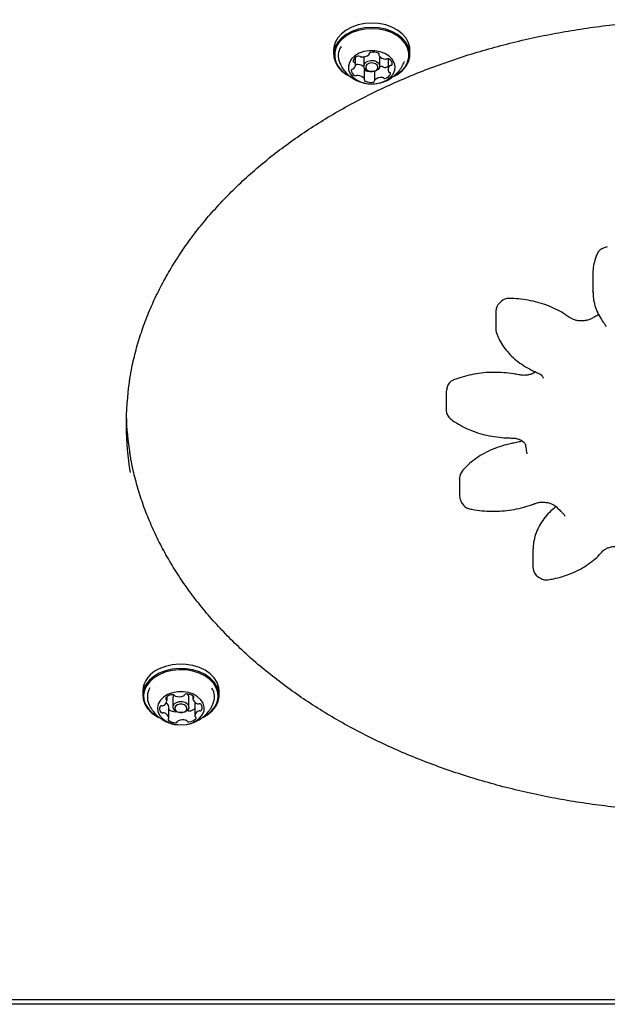
# Model space of a CAD drawing. Units: millimetres. Extents: x -3996 to 3904, y -1808 to 1875.
# Drawn here: x 14 to 177, y -274 to -1 of the extents above; entities that cross this region are included whole.
import ezdxf

# ---------------------------------------------------------------- set-up
doc = ezdxf.new("R2010")
doc.units = ezdxf.units.MM
doc.header["$LTSCALE"] = 1000
doc.layers.add('1 EQUIPMENT', color=7, linetype='Continuous', lineweight=18)

# ---------------------------------------------------------------- blocks, each defined once
blk = doc.blocks.new('CI 695 BLOCK')
at = {"layer": '1 EQUIPMENT', "color": 7, "linetype": 'Continuous', "lineweight": 25}
for p, q in [((101.29, -9.75), (101.29, -10.95)), ((111.15, -10.84), (111.15, -10.69)), ((113.84, -10.74), (113.84, -11.17)), ((122.44, -10.95), (122.44, -9.75)), ((107.36, -13.89), (107.36, -11.78)), ((109.66, -11.64), (109.66, -14.17)), ((114.06, -14.17), (114.06, -11.53)), ((116.37, -12.15), (116.37, -15.15)), ((109.88, -17.87), (109.88, -14.85)), ((112.57, -15.64), (112.57, -18.2)), ((177.12, -64.34), (176.21, -64.59)), ((173.13, -71.76), (173.13, -76.71)), ((147.83, -79.35), (147.21, -79.89)), ((146.21, -82.13), (146.21, -87.08)), ((132.71, -103.34), (132.55, -104.05)), ((132.49, -104.66), (132.49, -109.61)), ((136.19, -128.4), (136.19, -133.35)), ((136.55, -134.77), (136.92, -135.44)), ((156.53, -148.24), (156.53, -153.19)), ((158.04, -155.82), (158.8, -156.25)), ((48.39, -187.45), (48.39, -188.65)), ((69.54, -188.65), (69.54, -187.45)), ((55.1, -189.07), (55.1, -190.03)), ((56.77, -189.18), (56.77, -191.87)), ((61.17, -191.87), (61.17, -189.18)), ((62.31, -188.83), (62.31, -189.59)), ((55.62, -194.85), (55.62, -191.81)), ((62.84, -191.37), (62.84, -194.41)), ((-632.37, -272.91), (638.64, -272.91)), ((489.81, -274.27), (-483.54, -274.27))]:
    blk.add_line(p, q, dxfattribs=at)
at = {"layer": '1 EQUIPMENT', "color": 7, "linetype": 'Continuous', "lineweight": 25, "flags": 128}
for points in [[(122.44, -9.75), (122.4, -9.08), (122.04, -7.72), (121.35, -6.44), (120.32, -5.26), (119.01, -4.24), (117.46, -3.4), (115.71, -2.78), (113.84, -2.4), (111.9, -2.27), (109.95, -2.39), (108.07, -2.77), (106.32, -3.38), (104.76, -4.21), (103.44, -5.22), (102.41, -6.39), (101.7, -7.68), (101.33, -9.03), (101.29, -9.75)], [(120.28, -15.48), (121.31, -14.31), (122.03, -13.02), (122.39, -11.66), (122.4, -10.28), (122.04, -8.93), (121.35, -7.64), (120.32, -6.46), (119.01, -5.44), (117.46, -4.6), (115.71, -3.99), (113.84, -3.6), (111.9, -3.47), (109.95, -3.59), (108.07, -3.97), (106.32, -4.58), (104.76, -5.41), (103.44, -6.42), (102.41, -7.6), (101.7, -8.88), (101.33, -10.24), (101.33, -11.62), (101.68, -12.97), (102.38, -14.26), (103.4, -15.44), (104.71, -16.46), (105.97, -17.16)], [(120.08, -15.55), (121.09, -14.4), (121.79, -13.15), (122.14, -11.82), (122.15, -10.48), (121.8, -9.15), (121.12, -7.89), (120.12, -6.75), (118.84, -5.75), (117.33, -4.93), (115.62, -4.33), (113.79, -3.95), (111.9, -3.83), (110, -3.95), (108.16, -4.31), (106.45, -4.91), (104.93, -5.72), (103.64, -6.71), (102.63, -7.85), (101.94, -9.11), (101.58, -10.43), (101.58, -11.78), (101.92, -13.1), (102.6, -14.36), (103.6, -15.51), (104.88, -16.51), (105.59, -16.93)], [(117.04, -17.3), (117.81, -16.39), (118.25, -15.37), (118.36, -14.3), (118.11, -13.25), (117.52, -12.26), (116.64, -11.4), (115.49, -10.71), (114.15, -10.22), (112.68, -9.96), (111.17, -9.95), (109.7, -10.19), (108.34, -10.66), (107.18, -11.33), (106.27, -12.18), (105.65, -13.16), (105.38, -14.21), (105.45, -15.27), (105.87, -16.3), (106.61, -17.23), (107.63, -18.01), (108.89, -18.61), (110.3, -18.98), (111.8, -19.12), (113.3, -19.01), (114.72, -18.65), (115.99, -18.07), (117.04, -17.3)], [(113.84, -10.8), (113.76, -10.7), (113.71, -10.64)], [(113.61, -15.11), (112.97, -15.51), (112.16, -15.71), (111.3, -15.67), (110.53, -15.41), (109.96, -14.95), (109.68, -14.38), (109.73, -13.77), (110.11, -13.23), (110.75, -12.82), (111.57, -12.63), (112.42, -12.66), (113.19, -12.93), (113.76, -13.38), (114.04, -13.96), (113.99, -14.56), (113.61, -15.11)], [(113.22, -15.25), (113.51, -14.83), (113.55, -14.36), (113.33, -13.92), (112.89, -13.56), (112.29, -13.36), (111.63, -13.33), (111.01, -13.48), (110.51, -13.79), (110.22, -14.22), (110.18, -14.68), (110.39, -15.13), (110.83, -15.48), (111.43, -15.68), (112.09, -15.71), (112.72, -15.56), (113.22, -15.25)], [(120.74, -13.34), (120.86, -13.05), (120.9, -12.93)], [(118.18, -16.95), (118.96, -16.49), (120.28, -15.48)], [(118.33, -16.82), (118.79, -16.54), (120.08, -15.55)], [(173.13, -76.88), (173.13, -76.86), (173.13, -76.71)], [(69.54, -187.45), (69.44, -186.41), (68.99, -185.07), (68.2, -183.81), (67.1, -182.67), (65.72, -181.69), (64.11, -180.91), (62.32, -180.35), (60.42, -180.04), (58.47, -179.98), (56.54, -180.17), (54.69, -180.61), (52.99, -181.28)], [(52.99, -182.48), (51.49, -183.36), (50.24, -184.42), (49.29, -185.63), (48.67, -186.94), (48.4, -188.31), (48.49, -189.68), (48.94, -191.03), (49.73, -192.29), (50.83, -193.43), (52.21, -194.4), (52.8, -194.72)], [(53.13, -182.8), (51.66, -183.66), (50.45, -184.7), (49.52, -185.88), (48.91, -187.16), (48.65, -188.49), (48.74, -189.84), (49.18, -191.15), (49.95, -192.38), (51.02, -193.49), (52.37, -194.44), (52.81, -194.69)], [(65.19, -194.69), (66.45, -193.94), (67.69, -192.87), (68.64, -191.67), (69.26, -190.36), (69.53, -188.99), (69.44, -187.61), (68.99, -186.27), (68.2, -185.01), (67.1, -183.87), (65.72, -182.89), (64.11, -182.11), (62.32, -181.56), (60.42, -181.24), (58.47, -181.18), (56.54, -181.37), (54.69, -181.81), (52.99, -182.48)], [(65.4, -194.54), (66.27, -193.99), (67.49, -192.95), (68.41, -191.77), (69.02, -190.5), (69.28, -189.16), (69.19, -187.81), (68.76, -186.5), (67.99, -185.27), (66.91, -184.16), (65.56, -183.21), (63.99, -182.45), (62.24, -181.9), (60.39, -181.59), (58.49, -181.53), (56.6, -181.72), (54.79, -182.15), (53.13, -182.8)], [(55.29, -188.43), (54.15, -189.13), (53.28, -190), (52.7, -190.99), (52.47, -192.04), (52.59, -193.1), (53.05, -194.12), (53.83, -195.03), (54.88, -195.8), (56.16, -196.37), (57.59, -196.71), (59.09, -196.82), (60.59, -196.67), (61.99, -196.29), (63.24, -195.68), (64.25, -194.89), (64.98, -193.96), (65.39, -192.93), (65.45, -191.87), (65.16, -190.82), (64.53, -189.85), (63.61, -189), (62.43, -188.33), (61.07, -187.87), (59.6, -187.64), (58.09, -187.67), (56.63, -187.93), (55.29, -188.43)], [(56.99, -188.5), (56.8, -188.89), (56.77, -189.18)], [(57.72, -190.58), (58.51, -190.34), (59.37, -190.34), (60.17, -190.56), (60.78, -190.99), (61.12, -191.54), (61.13, -192.15), (60.81, -192.72), (60.21, -193.15), (59.42, -193.39), (58.56, -193.4), (57.77, -193.17), (57.15, -192.75), (56.81, -192.19), (56.8, -191.58), (57.12, -191.02), (57.72, -190.58)], [(58, -191.23), (57.54, -191.56), (57.29, -192), (57.3, -192.47), (57.56, -192.9), (58.04, -193.23), (58.65, -193.4), (59.32, -193.4), (59.93, -193.21), (60.39, -192.88), (60.64, -192.44), (60.63, -191.97), (60.37, -191.54), (59.89, -191.21), (59.28, -191.04), (58.61, -191.04), (58, -191.23)], [(55.62, -191.77), (55.62, -191.8), (55.62, -191.81)], [(57.53, -193.15), (57.61, -193.15), (57.68, -193.13)]]:
    blk.add_lwpolyline(points, dxfattribs=at)
at = {"layer": '1 EQUIPMENT', "color": 7, "linetype": 'Continuous', "lineweight": 25}
for centre, radius, start, end in [((107.41, -11.37), 4.84, 147.2792, 204.3282), ((110.87, -10.84), 0.279, 306.0266, 8.6733), ((111.5, -10.78), 0.353, 95.657, 182.5942), ((112.29, -13.74), 3.41, 65.6728, 104.0543), ((113.61, -10.91), 0.295, 333.8472, 72.8898), ((108.55, -13.39), 2.01, 105.3355, 160.5144), ((106.99, -12.76), 0.338, 172.7764, 262.3485), ((105.99, -13.9), 1.36, 313.68, 25.9448), ((106.84, -13.51), 0.427, 29.9757, 76.713), ((108.22, -12.03), 0.614, 51.4174, 109.9997), ((108.97, -11.12), 0.559, 229.924, 268.824), ((109.17, -8.6), 3.08, 265.9557, 307.0796), ((114.09, -11.17), 0.253, 149.2925, 216.2852), ((115.91, -9.72), 2.58, 218.5003, 264.9753), ((115.77, -11.66), 0.636, 261.9001, 297.4659), ((116.36, -12.78), 0.636, 60.4228, 117.5425), ((115.95, -13.65), 1.59, 358.2994, 63.052), ((106.59, -15.45), 0.42, 88.7318, 165.5219), ((107.77, -15.39), 1.59, 178.3004, 243.058), ((106.56, -14.5), 0.532, 273.7055, 313.926), ((107.37, -13.23), 0.621, 268.6601, 297.7274), ((107.95, -14.35), 0.636, 81.8598, 117.4645), ((107.79, -16.36), 2.65, 43.304, 84.6187), ((110.2, -14.98), 0.427, 221.8273, 245.5835), ((111.4, -12.38), 3.29, 245.3199, 269.1201), ((114.6, -17.85), 3.53, 87.2652, 99.0357), ((114.76, -14.88), 0.559, 49.9237, 88.8202), ((115.5, -13.97), 0.613, 231.4174, 289.9995), ((114.84, -12.01), 2.69, 288.8141, 304.6014), ((115.18, -15.65), 2.01, 285.3355, 340.5145), ((117.73, -15.15), 1.36, 133.68, 205.9446), ((116.88, -15.53), 0.427, 209.9747, 256.7102), ((116.74, -16.28), 0.338, 352.7779, 82.3515), ((117.16, -14.55), 0.532, 93.6717, 133.9226), ((117.14, -13.6), 0.419, 268.7671, 345.5304), ((107.36, -16.26), 0.636, 240.3978, 297.5316), ((107.95, -17.39), 0.636, 81.8598, 117.4645), ((107.82, -19.33), 2.58, 38.5112, 84.9739), ((110.11, -18.13), 0.295, 153.8275, 252.8213), ((109.63, -17.87), 0.253, 329.2742, 36.2847), ((111.43, -15.3), 3.41, 245.6727, 284.0543), ((112.23, -18.26), 0.353, 275.647, 2.6546), ((112.85, -18.2), 0.279, 126.0659, 188.6139), ((114.55, -20.44), 3.08, 85.943, 127.0913), ((114.76, -17.92), 0.559, 49.9237, 88.8202), ((115.5, -17.01), 0.613, 231.4174, 289.9995), ((177.03, -67.47), 3, 105.7128, 156.8945), ((149.8, -81.61), 3, 89.5581, 131.0178), ((149.22, -82.13), 3, 131.8352, 180), ((149.22, -87.08), 3, 180, 198.367), ((124.12, -113.62), 80.34, 171.2378, 189.476), ((135.63, -104), 3, 111.704, 167.2251), ((135.49, -104.66), 3, 168.3367, 180), ((124.31, -108.65), 80.54, 181.7787, 189.2766), ((135.49, -109.61), 3, 180, 233.0322), ((139.2, -128.4), 3, 140.0641, 180), ((139.2, -133.35), 3, 180, 208.3601), ((139.54, -133.97), 3, 209.3646, 252.7508), ((139.54, -133.97), 3, 252.7508, 257.9579), ((159.53, -153.22), 3, 180, 240.1087), ((160.26, -153.63), 3, 240.8154, 252.7508), ((160.26, -153.63), 3, 252.7508, 279.4256), ((55.51, -187.95), 7.14, 110.6949, 175.9184), ((54.54, -189.07), 4.86, 149.0941, 203.8642), ((60.37, -188.71), 0.463, 85.1071, 156.6673), ((60.53, -191.24), 3, 50.3303, 92.281), ((59.85, -189.23), 1.32, 2.2428, 47.3974), ((63.44, -189.07), 4.82, 335.8066, 30.7658), ((53.44, -189.95), 1.66, 294.4547, 357.3763), ((55.04, -189.52), 0.279, 142.8075, 245.7777), ((56.83, -191.13), 2.69, 93.2499, 138.4658), ((53.98, -192.16), 1.68, 13.4704, 56.9168), ((54.78, -190.05), 0.315, 4.8225, 62.4805), ((56.77, -188.97), 0.521, 33.7974, 99.584), ((57.57, -188.46), 0.428, 210.1085, 256.7841), ((58.42, -185.57), 3.44, 254.0264, 292.2361), ((59.59, -188.41), 0.368, 289.6593, 341.3821), ((62.59, -189.59), 0.279, 126.1295, 188.7744), ((64.16, -189.12), 1.92, 195.6142, 252.613), ((62.27, -189.14), 0.271, 305.415, 50.7049), ((64.18, -191.35), 1.35, 148.7219, 180.8589), ((63.82, -190.33), 0.659, 249.2315, 283.9864), ((64.14, -191.53), 0.586, 45.4642, 105.9829), ((54.37, -192.41), 1.34, 149.8034, 222.6947), ((53.64, -192.06), 0.537, 78.9539, 143.2885), ((53.79, -192.91), 0.587, 225.4948, 285.9904), ((53.83, -190.9), 0.636, 261.8982, 297.5492), ((54.11, -194.11), 0.66, 69.2736, 103.985), ((53.77, -195.32), 1.92, 15.6006, 72.6148), ((57.42, -190.1), 3.06, 234.0989, 272.0559), ((61.17, -192.41), 0.542, 220.8564, 278.8548), ((61.06, -190.11), 2.84, 273.9293, 308.6938), ((64.5, -194.49), 1.66, 114.4547, 177.3765), ((64.1, -193.54), 0.636, 81.9301, 117.5502), ((64.29, -192.38), 0.538, 258.9221, 323.2841), ((63.56, -192.03), 1.34, 329.8039, 42.7022), ((55.67, -195.3), 0.271, 125.4246, 230.7911), ((57.41, -193.2), 3, 230.3303, 272.281), ((55.34, -194.85), 0.279, 306.1448, 8.7765), ((57.57, -195.73), 0.463, 265.1165, 336.6173), ((58.34, -196.03), 0.368, 109.6248, 161.433), ((59.52, -198.87), 3.44, 74.0383, 112.2252), ((60.36, -195.98), 0.428, 30.1091, 76.7883), ((61.17, -195.48), 0.521, 213.7975, 279.5842), ((61.1, -193.31), 2.69, 273.25, 318.4657), ((63.15, -194.39), 0.315, 184.8238, 242.484), ((62.89, -194.92), 0.279, 322.8061, 65.7737)]:
    blk.add_arc(centre, radius, start, end, dxfattribs=at)
for points, knots in [([(44.73, -101.61), (44.9, -100.54), (45.31, -97.82), (46.34, -93.48), (47.76, -88.6), (49.5, -83.77), (51.55, -78.99), (53.89, -74.29), (56.53, -69.67), (59.45, -65.13), (62.66, -60.69), (66.15, -56.36), (69.91, -52.13), (73.93, -48.03), (78.2, -44.05), (82.72, -40.21), (87.48, -36.52), (92.47, -32.97), (97.68, -29.59), (103.1, -26.36), (108.72, -23.31), (114.52, -20.44), (120.5, -17.75), (126.65, -15.24), (132.95, -12.94), (139.38, -10.83), (145.95, -8.92), (152.63, -7.22), (159.41, -5.72), (166.28, -4.45), (173.23, -3.38), (180.23, -2.54), (187.29, -1.91), (194.37, -1.51), (201.47, -1.32), (208.58, -1.36), (215.68, -1.62), (222.76, -2.1), (229.79, -2.8), (236.78, -3.73), (243.14, -4.76), (247.15, -5.56), (248.87, -5.9)], [0, 0, 0, 0, 0.016617, 0.042192, 0.067752, 0.093291, 0.118807, 0.1443, 0.169769, 0.195215, 0.22064, 0.246046, 0.271434, 0.296808, 0.32217, 0.347522, 0.372866, 0.398204, 0.423537, 0.448867, 0.474195, 0.499522, 0.524849, 0.550176, 0.575503, 0.60083, 0.626159, 0.651489, 0.67682, 0.702152, 0.727486, 0.75282, 0.778154, 0.80349, 0.828825, 0.854161, 0.879496, 0.904831, 0.930165, 0.955498, 0.98083, 1, 1, 1, 1]), ([(103.04, -13.38), (103.12, -13.58), (103.4, -14.28), (104.13, -15.35), (105.19, -16.54), (106.43, -17.52), (107.81, -18.29), (109.31, -18.84), (110.92, -19.12), (112.28, -19.18), (113.07, -19.03), (113.3, -18.98)], [0, 0, 0, 0, 0.050698, 0.179353, 0.305546, 0.430183, 0.554454, 0.67997, 0.808853, 0.943634, 1, 1, 1, 1]), ([(118.47, -16.53), (118.83, -16.17), (119.57, -15.4), (120.31, -14.31), (120.61, -13.57), (120.71, -13.34)], [0, 0, 0, 0, 0.391765, 0.810827, 1, 1, 1, 1]), ([(113.58, -18.94), (113.84, -18.9), (114.65, -18.78), (115.93, -18.27), (117.32, -17.51), (118.11, -16.85), (118.47, -16.53)], [0, 0, 0, 0, 0.146011, 0.443475, 0.739912, 1, 1, 1, 1]), ([(174.27, -66.3), (174.11, -66.68), (173.69, -67.73), (173.29, -69.5), (173.09, -70.92), (173.14, -71.64), (173.14, -71.66)], [0, 0, 0, 0, 0.2232025, 0.6062005, 0.9860556, 1, 1, 1, 1]), ([(166.66, -83.87), (166.29, -83.61), (165.26, -82.87), (163.4, -81.79), (161.04, -80.71), (158.53, -79.84), (155.9, -79.19), (153.24, -78.78), (151.2, -78.63), (150.07, -78.61), (149.83, -78.61)], [0, 0, 0, 0, 0.0809634, 0.2283773, 0.3760388, 0.5239441, 0.6718893, 0.8198217, 0.9600768, 1, 1, 1, 1]), ([(173.16, -76.9), (173.18, -77.47), (173.22, -78.72), (173.66, -80.64), (174.41, -82.61), (175.35, -84.36), (176.13, -85.39), (176.46, -85.84)], [0, 0, 0, 0, 0.179513, 0.39651, 0.614056, 0.833239, 1, 1, 1, 1]), ([(172.82, -84.15), (172.7, -84.21), (172.31, -84.41), (171.52, -84.67), (170.44, -84.84), (169.32, -84.83), (168.25, -84.64), (167.31, -84.3), (166.87, -84.02), (166.66, -83.87)], [0, 0, 0, 0, 0.074511, 0.227592, 0.382374, 0.538244, 0.693993, 0.847925, 1, 1, 1, 1]), ([(174.75, -83.14), (174.38, -83.32), (173.73, -83.65), (173.1, -83.99), (172.82, -84.15)], [0, 0, 0, 0, 0.563268, 1, 1, 1, 1]), ([(176.46, -85.84), (176.51, -85.9), (176.64, -86.09), (176.7, -86.27), (176.7, -86.36), (176.7, -86.39)], [0, 0, 0, 0, 0.213138, 0.69181, 1, 1, 1, 1]), ([(146.37, -88.03), (146.51, -88.42), (146.89, -89.47), (147.75, -91.12), (149.03, -92.94), (150.58, -94.63), (152.38, -96.18), (154.42, -97.56), (156.25, -98.56), (157.4, -99.06), (157.77, -99.22)], [0, 0, 0, 0, 0.081475, 0.22043, 0.36036, 0.501867, 0.644818, 0.788888, 0.933694, 1, 1, 1, 1]), ([(152.59, -99.78), (152.11, -99.68), (150.74, -99.41), (148.42, -99.15), (145.65, -99.05), (142.89, -99.19), (140.16, -99.57), (137.55, -100.16), (135.69, -100.76), (134.72, -101.14), (134.53, -101.21)], [0, 0, 0, 0, 0.080157, 0.228673, 0.377214, 0.525816, 0.674529, 0.82341, 0.964459, 1, 1, 1, 1]), ([(157.23, -98.98), (157.07, -99.09), (156.7, -99.35), (155.85, -99.69), (154.81, -99.9), (153.67, -99.95), (152.95, -99.84), (152.59, -99.78)], [0, 0, 0, 0, 0.163913, 0.370742, 0.578574, 0.788125, 1, 1, 1, 1]), ([(157.77, -99.22), (157.9, -99.28), (158.31, -99.46), (158.83, -99.83), (159.2, -100.25), (159.34, -100.54), (159.35, -100.65), (159.35, -100.71)], [0, 0, 0, 0, 0.106359, 0.322112, 0.539904, 0.767279, 1, 1, 1, 1]), ([(133.69, -112), (134.05, -112.27), (135.08, -113.01), (136.94, -114.09), (139.29, -115.18), (141.8, -116.05), (144.43, -116.7), (147.1, -117.11), (149.13, -117.27), (150.26, -117.28), (150.51, -117.29)], [0, 0, 0, 0, 0.0809662, 0.2283657, 0.3760158, 0.5239133, 0.6718527, 0.8197797, 0.9600302, 1, 1, 1, 1]), ([(150.51, -117.29), (150.69, -117.29), (151.24, -117.31), (152.13, -117.47), (153.06, -117.8), (153.77, -118.23), (154.22, -118.66), (154.41, -119), (154.43, -119.12), (154.44, -119.18)], [0, 0, 0, 0, 0.075734, 0.230849, 0.384598, 0.536321, 0.688179, 0.844465, 1, 1, 1, 1]), ([(151.94, -118.55), (151.45, -118.64), (150.07, -118.89), (147.86, -119.48), (145.36, -120.39), (143.01, -121.51), (140.85, -122.84), (138.95, -124.32), (137.67, -125.57), (137.04, -126.3), (136.89, -126.47)], [0, 0, 0, 0, 0.07936, 0.226756, 0.374452, 0.522379, 0.67046, 0.818459, 0.956407, 1, 1, 1, 1]), ([(153.45, -118.07), (153.21, -118.18), (152.75, -118.39), (152.19, -118.5), (151.94, -118.55)], [0, 0, 0, 0, 0.546261, 1, 1, 1, 1]), ([(154.44, -119.18), (154.51, -119.71), (154.6, -120.49), (154.76, -121.28), (154.81, -121.54)], [0, 0, 0, 0, 0.666748, 1, 1, 1, 1]), ([(182.79, -219.97), (181.56, -219.85), (177.99, -219.5), (172.1, -218.75), (165.17, -217.66), (158.31, -216.34), (151.55, -214.82), (144.88, -213.08), (138.34, -211.14), (131.92, -209), (125.65, -206.66), (119.53, -204.13), (113.58, -201.41), (107.81, -198.5), (102.22, -195.43), (96.84, -192.18), (91.67, -188.77), (86.72, -185.2), (82, -181.49), (77.52, -177.63), (73.29, -173.64), (69.32, -169.52), (65.6, -165.29), (62.17, -160.94), (59, -156.49), (56.12, -151.95), (53.53, -147.33), (51.24, -142.63), (49.24, -137.86), (47.54, -133.03), (46.17, -128.15), (45.27, -124.27), (44.94, -122), (44.85, -121.39)], [0, 0, 0, 0, 0.01752, 0.0509236, 0.0843275, 0.1177295, 0.1511295, 0.1845273, 0.2179228, 0.2513159, 0.2847067, 0.3180953, 0.3514821, 0.3848676, 0.4182523, 0.451637, 0.4850225, 0.5184102, 0.5518016, 0.5851988, 0.6186039, 0.6520194, 0.6854483, 0.7188937, 0.7523589, 0.7858471, 0.8193615, 0.8529051, 0.8864798, 0.9200871, 0.9537268, 0.9873976, 1, 1, 1, 1]), ([(154.81, -121.54), (154.82, -121.56), (154.82, -121.6), (154.82, -121.64), (154.81, -121.65)], [0, 0, 0, 0, 0.76728, 1, 1, 1, 1]), ([(138.91, -136.9), (139.39, -137), (140.76, -137.27), (143.08, -137.54), (145.85, -137.64), (148.61, -137.5), (151.34, -137.13), (153.95, -136.54), (155.81, -135.95), (156.78, -135.57), (156.98, -135.49)], [0, 0, 0, 0, 0.080159, 0.228678, 0.37722, 0.525822, 0.674535, 0.823414, 0.964463, 1, 1, 1, 1]), ([(162.91, -136.29), (162.43, -136.68), (161.33, -137.59), (159.88, -139.2), (158.57, -141.07), (157.57, -143.04), (156.89, -145.09), (156.58, -146.82), (156.54, -147.87), (156.53, -148.22)], [0, 0, 0, 0, 0.123738, 0.286577, 0.448217, 0.608137, 0.766033, 0.921978, 1, 1, 1, 1]), ([(156.98, -135.49), (157.13, -135.44), (157.58, -135.27), (158.46, -135.09), (159.57, -135.05), (160.67, -135.18), (161.65, -135.48), (162.45, -135.89), (162.76, -136.17), (162.92, -136.31)], [0, 0, 0, 0, 0.0750627, 0.2293355, 0.3850641, 0.5411232, 0.695822, 0.8483832, 1, 1, 1, 1]), ([(162.92, -136.31), (163.33, -136.73), (163.94, -137.35), (164.6, -137.94), (164.82, -138.14)], [0, 0, 0, 0, 0.666847, 1, 1, 1, 1]), ([(164.82, -138.14), (164.89, -138.21), (165.1, -138.42), (165.28, -138.72), (165.33, -138.87), (165.31, -138.96), (165.31, -138.98)], [0, 0, 0, 0, 0.162719, 0.50713, 0.879654, 1, 1, 1, 1]), ([(175.81, -148.69), (175.87, -148.63), (176.05, -148.43), (176.55, -148.06), (177.39, -147.67), (178.41, -147.41), (179.51, -147.31), (180.63, -147.39), (181.28, -147.58), (181.6, -147.67)], [0, 0, 0, 0, 0.074337, 0.230082, 0.383796, 0.537969, 0.693468, 0.849625, 1, 1, 1, 1]), ([(160.76, -156.59), (161.24, -156.51), (162.62, -156.26), (164.84, -155.67), (167.34, -154.76), (169.69, -153.64), (171.85, -152.32), (173.76, -150.84), (175.04, -149.6), (175.66, -148.87), (175.81, -148.69)], [0, 0, 0, 0, 0.079363, 0.226764, 0.374465, 0.522398, 0.670487, 0.818498, 0.956472, 1, 1, 1, 1]), ([(50.11, -191.05), (50.14, -191.13), (50.35, -191.72), (50.99, -192.71), (52, -193.95), (53.2, -194.98), (54.55, -195.82), (56.02, -196.4), (57.19, -196.72), (57.86, -196.75), (58, -196.75)], [0, 0, 0, 0, 0.025334, 0.184747, 0.340877, 0.494775, 0.647802, 0.801791, 0.959194, 1, 1, 1, 1]), ([(60.68, -196.65), (60.79, -196.64), (61.45, -196.57), (62.6, -196.16), (64.08, -195.43), (65.41, -194.45), (66.54, -193.25), (67.36, -192.11), (67.69, -191.33), (67.8, -191.05)], [0, 0, 0, 0, 0.035782, 0.210163, 0.383819, 0.557214, 0.730838, 0.904958, 1, 1, 1, 1])]:
    blk.add_open_spline(points, degree=3, knots=knots, dxfattribs=at)

msp = doc.modelspace()

# ---------------------------------------------------------------- block references
at = {"layer": '1 EQUIPMENT'}
msp.add_blockref('CI 695 BLOCK', (0, 0), dxfattribs=at)

doc.saveas('drawing.dxf')
